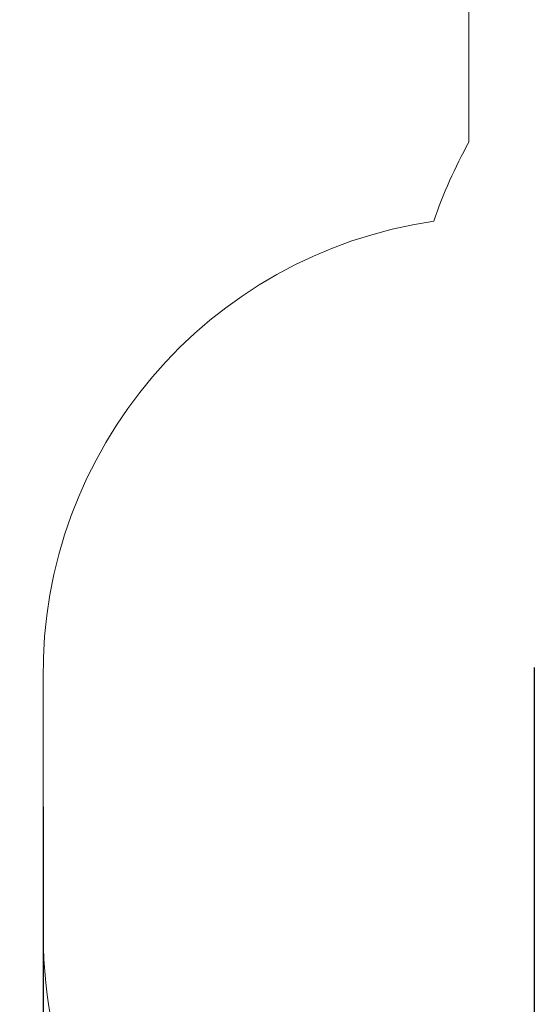
# Model space of a CAD drawing. Units: millimetres. Extents: x 314.1 to 337.4, y 74.4 to 92.2.
# Drawn here: x 320.4 to 322, y 77.7 to 80.8 of the extents above; entities that cross this region are included whole.
import ezdxf

# ---------------------------------------------------------------- set-up
doc = ezdxf.new("R2010")
doc.units = ezdxf.units.MM
doc.header["$PDSIZE"] = -1
doc.layers.get('Defpoints').update_dxf_attribs({"lineweight": 5})
doc.layers.add('DIASTASEIS', color=253, linetype='Continuous', lineweight=5)
doc.layers.add('ORIA ASFALEIAS', color=157, linetype='Continuous', lineweight=5)
doc.styles.get("Standard").update_dxf_attribs({"font": 'ARIALN.TTF'})
doc.dimstyles.get("Standard").update_dxf_attribs({"dimtxt": 0.18, "dimasz": 0.15, "dimexe": 0.1, "dimexo": 0, "dimgap": 0.09, "dimtad": 0, "dimtih": 1, "dimtoh": 1, "dimzin": 0, "dimdsep": 46, "dimtxsty": 'Standard', "dimblk": 'OBLIQUE', "dimcen": 0.09, "dimadec": 0, "dimazin": 0, "dimtfac": 1, "dimtofl": 0, "dimtmove": 0, "dimatfit": 3, "dimfxl": 1, "dimtolj": 1, "dimtzin": 0, "dimarcsym": 0})

# ---------------------------------------------------------------- blocks, each defined once
blk = doc.blocks.new('_Oblique')
at = {"color": 0, "linetype": 'ByBlock', "lineweight": -2, "transparency": 16777216}
blk.add_line((-0.5, -0.5), (0.5, 0.5), dxfattribs=at)
blk = doc.blocks.new('*D12')
at = {"layer": 'Defpoints', "color": 0}
for p in [(329.357, 78.363), (320.4283, 78.3103), (329.357, 74.5446)]:
    blk.add_point(p, dxfattribs=at)
at = {"layer": 'DIASTASEIS', "color": 0, "lineweight": -2}
for p, q in [((329.357, 78.363), (329.357, 74.4446)), ((320.4283, 78.3103), (320.4283, 74.4446)), ((320.4283, 74.5446), (324.6104, 74.5446)), ((329.357, 74.5446), (325.1749, 74.5446))]:
    blk.add_line(p, q, dxfattribs=at)
at = {"layer": 'DIASTASEIS', "color": 0, "linetype": 'ByBlock', "lineweight": -2, "xscale": 0.15, "yscale": 0.15, "zscale": 0.15, "rotation": 180}
blk.add_blockref('_Oblique', (320.4283, 74.5446), dxfattribs=at)
at = {"layer": 'DIASTASEIS', "color": 0, "linetype": 'ByBlock', "lineweight": -2, "xscale": 0.15, "yscale": 0.15, "zscale": 0.15}
blk.add_blockref('_Oblique', (329.357, 74.5446), dxfattribs=at)
at = {"layer": 'DIASTASEIS', "color": 0, "insert": (324.8926, 74.5446), "char_height": 0.18, "attachment_point": 5}
blk.add_mtext('\\A1;8.95', dxfattribs=at)
blk = doc.blocks.new('*D10')
at = {"layer": 'Defpoints', "color": 0}
for p in [(321.9879, 78.7535), (327.9379, 78.7535), (327.9379, 75.2983)]:
    blk.add_point(p, dxfattribs=at)
at = {"layer": 'DIASTASEIS', "color": 0, "lineweight": -2}
for p, q in [((321.9879, 78.7535), (321.9879, 75.1983)), ((327.9379, 78.7535), (327.9379, 75.1983)), ((321.9879, 75.2983), (324.6806, 75.2983)), ((327.9379, 75.2983), (325.2451, 75.2983))]:
    blk.add_line(p, q, dxfattribs=at)
at = {"layer": 'DIASTASEIS', "color": 0, "linetype": 'ByBlock', "lineweight": -2, "xscale": 0.15, "yscale": 0.15, "zscale": 0.15, "rotation": 180}
blk.add_blockref('_Oblique', (321.9879, 75.2983), dxfattribs=at)
at = {"layer": 'DIASTASEIS', "color": 0, "linetype": 'ByBlock', "lineweight": -2, "xscale": 0.15, "yscale": 0.15, "zscale": 0.15}
blk.add_blockref('_Oblique', (327.9379, 75.2983), dxfattribs=at)
at = {"layer": 'DIASTASEIS', "color": 0, "insert": (324.9629, 75.2983), "char_height": 0.18, "attachment_point": 5}
blk.add_mtext('\\A1;5.95', dxfattribs=at)
blk = doc.blocks.new('KATOPSH_S155')
at = {"layer": 'ORIA ASFALEIAS', "color": 0}
blk.add_line((321.9879, 78.7535), (321.9879, 77.7657), dxfattribs=at)
blk = doc.blocks.new('S155-')
at = {"layer": 'ORIA ASFALEIAS'}
for points in [[(320.428, 78.7187), (320.4285, 77.9019, 0.425038), (321.9847, 76.4039, -0.251133)], [(328.6497, 76.7041, 0.256167), (329.3537, 77.963), (329.3603, 78.763, 0.316525), (328.3789, 80.183, -0.08191), (328.3705, 80.183, -0.059754), (328.3362, 80.2971, 0.364374), (326.8586, 81.5387), (326.3866, 81.5387, -0.414214), (325.3866, 82.5387), (325.3866, 82.869, 0.414214), (324.3866, 83.869), (322.7806, 83.869, 0.414214), (321.7806, 82.869), (321.7806, 80.4237, 0.045848), (321.6693, 80.1727, 0.375387), (320.428, 78.7169)]]:
    blk.add_lwpolyline(points, format="xyb", dxfattribs=at)
at = {"layer": 'ORIA ASFALEIAS', "color": 0}
blk.add_blockref('KATOPSH_S155', (0, 0), dxfattribs=at)

msp = doc.modelspace()

# ---------------------------------------------------------------- block references
msp.add_blockref('S155-', (0, 0))

# ---------------------------------------------------------------- dimensions: what is measured, and where the dimension line sits
at = {"layer": 'DIASTASEIS'}
dim = msp.add_linear_dim(base=(327.9379, 75.2983), p1=(321.9879, 78.7535), p2=(327.9379, 78.7535), dimstyle='Standard', dxfattribs=at)
dim.commit()
dim.dimension.update_dxf_attribs({"geometry": '*D10', "text_midpoint": (324.9629, 75.2983)})
dim = msp.add_linear_dim(base=(329.357, 74.5446), p1=(320.4283, 78.3103), p2=(329.357, 78.363), text='8.95', dimstyle='Standard', dxfattribs=at)
dim.commit()
dim.dimension.update_dxf_attribs({"geometry": '*D12', "text_midpoint": (324.8926, 74.5446), "dimtype": 160})

doc.saveas('drawing.dxf')
